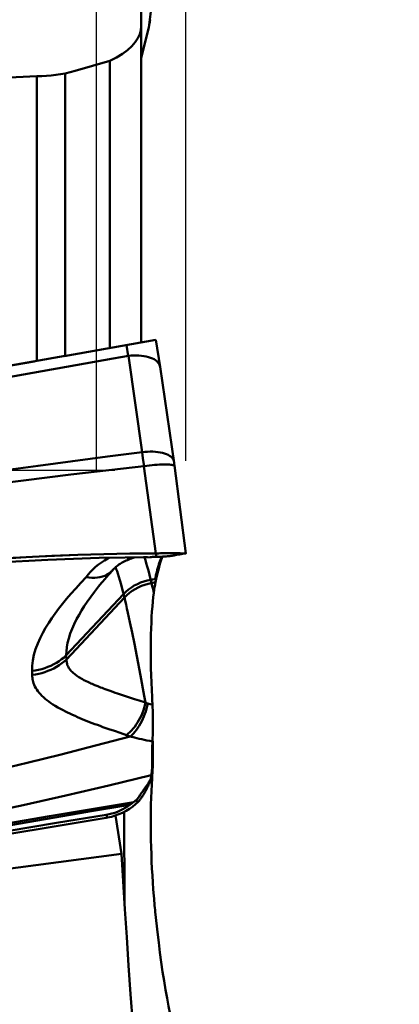
# Model space of a CAD drawing. Extents: x -72 to 74, y -38 to 50.
# Drawn here: x 22 to 24, y -4 to 3 of the extents above; entities that cross this region are included whole.
import ezdxf

# ---------------------------------------------------------------- set-up
doc = ezdxf.new("R2010")
doc.units = 0
doc.header["$LTSCALE"] = 23.1
doc.header["$PDMODE"] = 3
doc.header["$PDSIZE"] = 0.3125
doc.linetypes.add('CENTER', pattern=[0.6, 0.375, -0.075, 0.075, -0.075])
doc.layers.get('Defpoints').update_dxf_attribs({"linetype": 'CONTINUOUS'})
for name, color, linetype, lineweight in [('1', 4, 'BYBLOCK', 50), ('2', 7, 'BYBLOCK', 25), ('4', 2, 'CENTER', 25), ('NOCUT', 7, 'BYBLOCK', 25), ('SK2', 7, 'BYBLOCK', 25)]:
    doc.layers.add(name, color=color, linetype=linetype, lineweight=lineweight)
doc.styles.get("Standard").update_dxf_attribs({"font": 'monos.ttf', "width": 0.8, "height": 3.5})
doc.dimstyles.get("Standard").update_dxf_attribs({"dimtxt": 3.5, "dimasz": 4.57, "dimexe": 0.18, "dimexo": 0.0625, "dimgap": 0.09, "dimtad": 1, "dimdec": 3, "dimdsep": 46, "dimtxsty": 'STANDARD', "dimcen": 0.09, "dimadec": 0, "dimazin": 0, "dimtp": 0.01, "dimtm": 0.01, "dimtfac": 1, "dimtdec": 3, "dimtofl": 0, "dimtmove": 0, "dimatfit": 0, "dimfxl": 1, "dimtolj": 1, "dimarcsym": 0})

# ---------------------------------------------------------------- blocks, each defined once
blk = doc.blocks.new('*D1')
at = {"layer": '2', "color": 0, "lineweight": -2}
for p, q in [((0, 5.6075), (0, 14.1834)), ((23, 0.0625), (23, 14.1834)), ((18.43, 14.0034), (4.57, 14.0034))]:
    blk.add_line(p, q, dxfattribs=at)
at = {"layer": '2', "color": 0}
for points in [[(4.57, 14.7651), (4.57, 13.2418), (0, 14.0034)], [(18.43, 14.7651), (18.43, 13.2418), (23, 14.0034)]]:
    blk.add_solid(points, dxfattribs=at)
at = {"layer": 'Defpoints', "color": 0}
for p in [(0, 14.0034), (0, 5.545), (23, 0)]:
    blk.add_point(p, dxfattribs=at)
at = {"layer": '2', "color": 0, "insert": (11.5, 15.9049), "char_height": 3.5, "attachment_point": 5}
blk.add_mtext('\\A1;23', dxfattribs=at)
blk = doc.blocks.new('*D2')
at = {"layer": 'Defpoints', "color": 0}
for p in [(23, 26.2971), (-17.8, 2.9608), (23, 0)]:
    blk.add_point(p, dxfattribs=at)
at = {"layer": 'SK2', "color": 0, "lineweight": -2}
for p, q in [((-17.8, 3.0233), (-17.8, 26.4771)), ((23, 0.0625), (23, 26.4771)), ((-13.23, 26.2971), (18.43, 26.2971))]:
    blk.add_line(p, q, dxfattribs=at)
at = {"layer": 'SK2', "color": 0}
for points in [[(-13.23, 27.0588), (-13.23, 25.5354), (-17.8, 26.2971)], [(18.43, 27.0588), (18.43, 25.5354), (23, 26.2971)]]:
    blk.add_solid(points, dxfattribs=at)
at = {"layer": 'SK2', "color": 0, "insert": (2.6, 28.1986), "char_height": 3.5, "attachment_point": 5}
blk.add_mtext('\\A1;40.8', dxfattribs=at)
blk = doc.blocks.new('*D3')
at = {"layer": '2', "color": 0, "lineweight": -2}
for p, q in [((23.0625, 8.0004), (33.4994, 8.0004)), ((33.3194, -3.4304), (33.3194, 3.4304)), ((23.0625, -8.0004), (33.4994, -8.0004))]:
    blk.add_line(p, q, dxfattribs=at)
at = {"layer": '2', "color": 0}
for points in [[(32.5578, 3.4304), (34.0811, 3.4304), (33.3194, 8.0004)], [(32.5578, -3.4304), (34.0811, -3.4304), (33.3194, -8.0004)]]:
    blk.add_solid(points, dxfattribs=at)
at = {"layer": 'Defpoints', "color": 0}
for p in [(23, 8.0004), (33.3194, 8.0004), (23, -8.0004)]:
    blk.add_point(p, dxfattribs=at)
at = {"layer": '2', "color": 0, "insert": (31.3663, 0), "char_height": 3.5, "attachment_point": 5, "rotation": 90}
blk.add_mtext('\\A1;%%C16', dxfattribs=at)

msp = doc.modelspace()

# ---------------------------------------------------------------- linework, layer by layer
at = {"layer": '1'}
for p, q in [((22.9668, 4.6443), (22.751, 2.9729)), ((22.7, 3.1693), (22.7, 0.858)), ((22.7, 2.7707), (22.751, 2.9729)), ((22.2565, 2.6825), (22.4891, 2.7492)), ((22.4891, 2.7492), (22.4891, 0.8208)), ((22, 2.6456), (22, 0.7345)), ((22.1891, 2.6634), (22.2565, 2.6825)), ((22.1891, 0.7679), (22.1891, 2.6634)), ((22.7987, 0.8754), (22.1838, 0.767)), ((22.7988, 0.8754), (22.8264, 0.6957)), ((22.6131, 0.7679), (22.602, 0.8407)), ((21.9818, 0.7313), (17.1149, -0.1268)), ((18.3027, 0.0826), (22.1891, 0.7679)), ((22.511, 0.7498), (21.0426, 0.49)), ((22.6145, 0.7681), (22.511, 0.7498)), ((22.7065, 0.1215), (22.6145, 0.7681)), ((22.9209, 0.0509), (22.8264, 0.6957)), ((22.7118, 0.0816), (22.7065, 0.1214)), ((22.7981, -0.5581), (22.7185, 0.0287)), ((22.9222, 0.0413), (22.9209, 0.0509)), ((22.9235, 0.0317), (22.9222, 0.0413)), ((23, -0.558), (22.9235, 0.0317)), ((22.0723, -0.6004), (22.4179, -0.5881)), ((22.4179, -0.5881), (22.7641, -0.5824)), ((22.7163, -0.5834), (22.7353, -0.5832)), ((22.7223, -0.5851), (22.7217, -0.5833)), ((22.7603, -0.5825), (22.7641, -0.5824)), ((22.7834, -0.5822), (22.7755, -0.5823)), ((22.7999, -0.5818), (22.7834, -0.5822)), ((22.7981, -0.5581), (22.8009, -0.5581)), ((22.8009, -0.5581), (22.7999, -0.5818)), ((22.8089, -0.5579), (22.8142, -0.5579)), ((22.8142, -0.5579), (22.8195, -0.5578)), ((22.8249, -0.5577), (22.8295, -0.5574)), ((22.8251, -0.5807), (22.8426, -0.5798)), ((22.833, -0.5574), (22.844, -0.5571)), ((22.8426, -0.5798), (22.86, -0.5787)), ((22.8735, -0.5561), (22.844, -0.5571)), ((22.8689, -0.5563), (22.8771, -0.5561)), ((22.8885, -0.5558), (22.8735, -0.5561)), ((22.8885, -0.5559), (22.8966, -0.5558)), ((22.9018, -0.5558), (22.9084, -0.5558)), ((22.9117, -0.5558), (22.9181, -0.5559)), ((22.9244, -0.556), (22.9305, -0.5562)), ((22.9364, -0.5564), (22.942, -0.5566)), ((22.9474, -0.5569), (22.9502, -0.5571)), ((22.9552, -0.5573), (22.9624, -0.5577)), ((22.9624, -0.5577), (22.982, -0.559)), ((22.9776, -0.562), (22.9977, -0.5592)), ((22.9842, -0.559), (22.9865, -0.5593)), ((22.9994, -0.5589), (22.9979, -0.5592)), ((22.999, -0.5575), (22.9989, -0.5574)), ((21.7273, -0.6194), (22.0723, -0.6004)), ((22.4776, -0.705), (22.491, -0.6898)), ((22.7692, -0.7572), (22.7556, -0.7024)), ((22.7637, -0.7347), (22.8013, -0.7281)), ((22.7964, -0.7524), (22.7692, -0.7572)), ((22.7741, -0.7775), (22.7692, -0.7572)), ((22.7793, -0.7994), (22.7741, -0.7775)), ((22.8013, -0.7281), (22.7964, -0.7524)), ((22.197, -1.2425), (22.5815, -0.8319)), ((22.587, -0.8543), (22.1982, -1.2696)), ((22.5728, -0.7972), (22.587, -0.8543)), ((22.7847, -0.8228), (22.7793, -0.7994)), ((22.6108, -0.9572), (22.6244, -1.0202)), ((22.6244, -1.0202), (22.639, -1.0902)), ((22.639, -1.0902), (22.6545, -1.1663)), ((22.6545, -1.1663), (22.6705, -1.2477)), ((22.197, -1.2425), (22.1982, -1.2696)), ((22.6705, -1.2477), (22.6954, -1.378)), ((21.9682, -1.3745), (21.9671, -1.3474)), ((22.6954, -1.378), (22.7209, -1.5153)), ((22.7209, -1.5153), (22.7289, -1.5595)), ((22.6545, -1.5363), (22.6869, -1.5465)), ((22.6869, -1.5465), (22.7289, -1.5595)), ((22.7439, -1.5668), (22.7612, -1.5703)), ((22.7612, -1.5703), (22.7757, -1.5732)), ((22.52, -1.7507), (22.4829, -1.7379)), ((22.5591, -1.7639), (22.52, -1.7507)), ((22.6014, -1.7778), (22.5591, -1.7639)), ((22.6554, -1.7949), (22.6262, -1.7875)), ((22.6869, -1.8027), (22.6554, -1.7949)), ((22.7783, -1.8448), (22.7776, -1.8193)), ((22.7767, -2.0115), (22.7729, -2.0686)), ((22.761, -2.0832), (22.7485, -2.1013)), ((22.6933, -2.1802), (22.684, -2.194)), ((22.6293, -2.2424), (22.624, -2.2464)), ((22.6347, -2.2384), (22.6293, -2.2424)), ((22.6403, -2.2344), (22.6347, -2.2384)), ((22.6505, -2.227), (22.6403, -2.2344)), ((22.6616, -2.2431), (22.6419, -2.2592)), ((22.68, -2.2257), (22.6616, -2.2431)), ((22.6801, -2.2258), (22.6634, -2.2173)), ((22.4727, -2.3321), (22.4642, -2.3134)), ((22.5851, -2.2946), (22.5878, -2.9058)), ((22.1289, -2.3891), (22.4657, -2.3333)), ((22.4727, -2.3321), (22.4657, -2.3333)), ((22.5681, -2.5762), (22.528, -2.3183)), ((21.7916, -2.4456), (22.1289, -2.3891)), ((22.5681, -2.5762), (18.7952, -3.0673)), ((22.8091, -3.1007), (22.7964, -2.983))]:
    msp.add_line(p, q, dxfattribs=at)
for points in [[(22.7, 2.9832), (22.6979, 2.9558), (22.6905, 2.9286), (22.6778, 2.9016), (22.6597, 2.8743), (22.6363, 2.8473), (22.6075, 2.8211), (22.5734, 2.7962), (22.5339, 2.7722), (22.4891, 2.7492)], [(22.1891, 2.6634), (22.1586, 2.6589), (22.1277, 2.6551), (22.0964, 2.6518), (22.0646, 2.6492), (22.0325, 2.6471), (22, 2.6456)], [(22.6131, 0.7679), (22.6313, 0.7698), (22.6495, 0.7709), (22.6673, 0.7712), (22.6849, 0.7707), (22.7019, 0.7694), (22.7182, 0.7672), (22.7339, 0.7643), (22.7486, 0.7606), (22.7623, 0.7562), (22.775, 0.7511), (22.7864, 0.7453), (22.7966, 0.7389), (22.8053, 0.7319), (22.8127, 0.7244), (22.8186, 0.7165), (22.8229, 0.7081), (22.8257, 0.6994), (22.8263, 0.6961)], [(21.7731, -0.0017), (22.0074, 0.0308), (22.2403, 0.062), (22.4733, 0.0922), (22.7065, 0.1215)], [(22.7065, 0.1215), (22.7248, 0.1235), (22.743, 0.1248), (22.7609, 0.1253), (22.7785, 0.1251), (22.7956, 0.1241), (22.812, 0.1224), (22.8276, 0.12), (22.8424, 0.1169), (22.8561, 0.1131), (22.8688, 0.1086), (22.8802, 0.1035), (22.8903, 0.0979), (22.899, 0.0917), (22.9063, 0.085), (22.9121, 0.0779), (22.9164, 0.0704), (22.919, 0.0626), (22.9197, 0.0592)], [(22.7185, 0.0283), (22.7172, 0.0393), (22.7118, 0.0816)], [(22.7368, 0.0309), (22.2272, -0.0288), (21.7487, -0.0895), (21.2829, -0.1534), (20.83, -0.2205), (20.39, -0.2907), (19.9627, -0.3641), (19.5472, -0.4401), (19.1444, -0.5184), (18.7568, -0.5995), (18.3851, -0.6829), (18.0285, -0.7679), (17.6867, -0.8538)], [(22.7368, 0.0309), (22.7549, 0.0329), (22.7727, 0.0346), (22.7901, 0.036), (22.807, 0.0372), (22.8231, 0.0381), (22.8384, 0.0387), (22.8528, 0.0391), (22.8661, 0.0391), (22.8783, 0.0388), (22.8892, 0.0382), (22.8987, 0.0374), (22.9068, 0.0362), (22.9134, 0.0348), (22.9184, 0.0331), (22.9218, 0.0312), (22.9237, 0.0291), (22.924, 0.028)], [(17.7014, -1.3401), (17.949, -1.2652), (18.1975, -1.194), (18.4468, -1.1266), (18.6969, -1.0629), (18.9478, -1.003), (19.1994, -0.9468), (19.4516, -0.8945), (19.7045, -0.8459), (19.958, -0.8011), (20.2121, -0.7601), (20.467, -0.7229), (20.7227, -0.6895), (20.9793, -0.6599), (21.2367, -0.634), (21.4949, -0.6118), (21.754, -0.5935), (22.0138, -0.5789), (22.2745, -0.5681), (22.5359, -0.5611), (22.6232, -0.5598)], [(22.7981, -0.5581), (22.6232, -0.5598), (22.4486, -0.5633), (22.2744, -0.5685), (22.1005, -0.5753), (21.927, -0.5839), (21.7539, -0.5941), (21.5811, -0.606), (21.4087, -0.6195)], [(22.3305, -0.7179), (22.3444, -0.6997), (22.3595, -0.6821), (22.376, -0.6652), (22.3939, -0.649), (22.4131, -0.6334), (22.4332, -0.6188), (22.4541, -0.6052), (22.4759, -0.5925), (22.4857, -0.5874)], [(22.491, -0.6898), (22.5103, -0.6683), (22.5145, -0.6639), (22.5191, -0.6592), (22.5243, -0.6543), (22.5301, -0.6491), (22.5363, -0.6439), (22.543, -0.6388), (22.5502, -0.6336), (22.5577, -0.6286), (22.5653, -0.6239), (22.573, -0.6195), (22.5811, -0.6151), (22.5895, -0.6109), (22.5981, -0.6069), (22.6072, -0.6029), (22.6168, -0.599), (22.6266, -0.5952), (22.634, -0.5924)], [(22.6339, -0.5925), (22.6297, -0.5935), (22.6236, -0.5936), (22.6173, -0.5923), (22.6107, -0.5897), (22.6039, -0.5858), (22.6032, -0.5853)], [(22.6339, -0.5925), (22.6374, -0.5912), (22.6407, -0.59), (22.6442, -0.5888), (22.6477, -0.5876), (22.6512, -0.5864), (22.6548, -0.5852), (22.6575, -0.5844)], [(22.7556, -0.7024), (22.748, -0.673), (22.7408, -0.6465), (22.7341, -0.623), (22.728, -0.6025), (22.7223, -0.5851)], [(22.7353, -0.5832), (22.7409, -0.5831), (22.7427, -0.5831)], [(22.7755, -0.5823), (22.7678, -0.5824), (22.7641, -0.5824)], [(22.8378, -0.5799), (22.8357, -0.5848), (22.8336, -0.5898), (22.8315, -0.595), (22.8294, -0.6004), (22.8273, -0.6059), (22.8253, -0.6116), (22.8233, -0.6174), (22.8213, -0.6234), (22.8193, -0.6295), (22.8174, -0.6357), (22.8154, -0.642), (22.8136, -0.6484), (22.8117, -0.655), (22.8098, -0.6617), (22.808, -0.6685), (22.8062, -0.6756), (22.8044, -0.6827), (22.8026, -0.6901), (22.8008, -0.6975), (22.7991, -0.7051), (22.7973, -0.7129), (22.7956, -0.7208), (22.7939, -0.7289)], [(22.7999, -0.5818), (22.8081, -0.5814), (22.8251, -0.5807)], [(22.844, -0.5571), (22.8151, -0.5578), (22.8009, -0.5581)], [(22.8009, -0.558), (22.8036, -0.558), (22.8089, -0.5579)], [(22.8013, -0.7281), (22.8091, -0.6917), (22.8173, -0.6586), (22.8258, -0.6288), (22.8347, -0.6021), (22.8436, -0.5797)], [(22.86, -0.5787), (22.8684, -0.5781), (22.8766, -0.5774), (22.8845, -0.5766), (22.8921, -0.5758), (22.8996, -0.5748), (22.907, -0.5736), (22.9142, -0.5724), (22.9209, -0.5712), (22.9278, -0.5699)], [(22.9602, -0.5576), (22.9502, -0.5571), (22.9393, -0.5566), (22.9275, -0.5562), (22.915, -0.5559), (22.9018, -0.5558), (22.8885, -0.5558)], [(22.9278, -0.5699), (22.9381, -0.568), (22.9478, -0.5664), (22.9576, -0.5649), (22.9675, -0.5634), (22.9776, -0.562)], [(22.9979, -0.5592), (22.9974, -0.5593), (22.9942, -0.5594), (22.9899, -0.5593), (22.9842, -0.559), (22.9773, -0.5586), (22.9602, -0.5576)], [(22.9879, -0.5594), (22.9892, -0.5594), (22.9904, -0.5595)], [(22.9915, -0.5595), (22.9925, -0.5595), (22.9935, -0.5595), (22.9944, -0.5595), (22.9952, -0.5595), (22.9959, -0.5594), (22.9966, -0.5594), (22.9971, -0.5593)], [(22.9971, -0.5593), (22.9973, -0.5593), (22.9975, -0.5593), (22.9977, -0.5592), (22.9979, -0.5592), (22.9981, -0.5591), (22.9983, -0.5591), (22.9984, -0.559), (22.9986, -0.559), (22.9987, -0.5589), (22.9988, -0.5589), (22.9989, -0.5588), (22.999, -0.5587), (22.9991, -0.5587), (22.9991, -0.5586), (22.9992, -0.5585), (22.9992, -0.5584), (22.9993, -0.5584), (22.9993, -0.5583), (22.9993, -0.5582), (22.9993, -0.5581)], [(22.9993, -0.5581), (22.9992, -0.558), (22.9992, -0.558), (22.9992, -0.5579), (22.9992, -0.5579), (22.9992, -0.5578), (22.9991, -0.5578), (22.9991, -0.5577), (22.9991, -0.5576), (22.999, -0.5576), (22.999, -0.5575)], [(23.0002, -0.558), (23.0002, -0.5583), (22.9994, -0.5589)], [(22.526, -0.6527), (22.5286, -0.6562), (22.533, -0.665), (22.5381, -0.6777), (22.5438, -0.6942), (22.5501, -0.7145), (22.5571, -0.7384), (22.5646, -0.766), (22.5728, -0.7972)], [(21.9671, -1.3474), (21.9682, -1.3121), (21.9724, -1.2763), (21.9798, -1.2399), (21.9909, -1.2023), (22.0052, -1.1641), (22.0212, -1.1271), (22.0389, -1.0918), (22.0583, -1.0578), (22.0788, -1.0246), (22.0997, -0.9928), (22.1217, -0.9618), (22.1454, -0.9302), (22.1712, -0.8972), (22.1988, -0.8635), (22.2285, -0.8288), (22.2604, -0.7929), (22.2944, -0.7559), (22.3305, -0.7179)], [(22.5085, -0.6703), (22.4963, -0.6824), (22.4838, -0.6923), (22.4701, -0.7008), (22.4554, -0.708), (22.4397, -0.7138), (22.4231, -0.7181), (22.4058, -0.7211), (22.3877, -0.7225), (22.3691, -0.7225), (22.35, -0.7209), (22.3305, -0.7179)], [(22.4335, -0.7567), (22.437, -0.7524), (22.4439, -0.7442), (22.4507, -0.7361), (22.4574, -0.7282), (22.4641, -0.7203), (22.4708, -0.7126), (22.4776, -0.705)], [(22.4335, -0.7567), (22.4144, -0.7804), (22.3862, -0.8164), (22.361, -0.8502), (22.3381, -0.8824), (22.3179, -0.9125), (22.2999, -0.9408), (22.2827, -0.9697), (22.2657, -1.0007), (22.2496, -1.0329), (22.2354, -1.0648), (22.2232, -1.0967), (22.213, -1.1288), (22.2053, -1.1597), (22.2001, -1.1886), (22.1974, -1.2162), (22.197, -1.2425)], [(22.5815, -0.8319), (22.5977, -0.8158), (22.6152, -0.8009), (22.6338, -0.7872), (22.6536, -0.7748), (22.6742, -0.7638), (22.6957, -0.7542), (22.7179, -0.7461), (22.7406, -0.7396), (22.7637, -0.7347)], [(22.7692, -0.7572), (22.7461, -0.7621), (22.7234, -0.7686), (22.7012, -0.7767), (22.6798, -0.7862), (22.6591, -0.7973), (22.6394, -0.8097), (22.6207, -0.8234), (22.6032, -0.8383), (22.587, -0.8543)], [(22.587, -0.8543), (22.5925, -0.877), (22.5983, -0.9017), (22.6044, -0.9284), (22.6108, -0.9572)], [(22.7729, -1.5231), (22.7705, -1.4735), (22.7686, -1.4245), (22.767, -1.3759), (22.7657, -1.3279), (22.7649, -1.2809), (22.7645, -1.2347), (22.7645, -1.1896), (22.7648, -1.1458), (22.7656, -1.1033), (22.7667, -1.0623), (22.7682, -1.0228), (22.7701, -0.9849), (22.7723, -0.9487), (22.7749, -0.9144), (22.7778, -0.882), (22.7811, -0.8515), (22.7847, -0.8228)], [(21.9671, -1.3473), (21.9889, -1.3441), (22.0105, -1.3398), (22.0318, -1.3345), (22.0527, -1.328), (22.0731, -1.3206), (22.093, -1.3122), (22.1123, -1.3028), (22.1308, -1.2924), (22.1487, -1.2812), (22.1657, -1.2691), (22.1818, -1.2562), (22.197, -1.2425)], [(22.1982, -1.2696), (22.1829, -1.2833), (22.1668, -1.2963), (22.1498, -1.3084), (22.1319, -1.3196), (22.1133, -1.33), (22.0941, -1.3394), (22.0742, -1.3478), (22.0538, -1.3553), (22.0329, -1.3617), (22.0116, -1.367), (21.99, -1.3713), (21.9682, -1.3745)], [(22.1982, -1.2696), (22.1983, -1.2759), (22.1988, -1.2821), (22.1996, -1.2881), (22.2007, -1.294), (22.2021, -1.2998), (22.2039, -1.3055), (22.2061, -1.3113), (22.2087, -1.3171), (22.2116, -1.3227), (22.2149, -1.3284), (22.2186, -1.3339), (22.2225, -1.3392), (22.2266, -1.3442), (22.2308, -1.3489), (22.2354, -1.3535), (22.2403, -1.3583), (22.2456, -1.363), (22.2512, -1.3677), (22.2568, -1.3721), (22.2626, -1.3764), (22.2688, -1.3807), (22.2752, -1.3851), (22.282, -1.3894), (22.2894, -1.3939), (22.2976, -1.3986), (22.3063, -1.4035), (22.3155, -1.4084), (22.3256, -1.4135), (22.346, -1.4234)], [(22.4829, -1.7379), (22.4433, -1.724), (22.424, -1.717), (22.4059, -1.7104), (22.3885, -1.7039), (22.3712, -1.6973), (22.3536, -1.6906), (22.3361, -1.6837), (22.3193, -1.677), (22.3035, -1.6706), (22.2884, -1.6643), (22.2727, -1.6575), (22.2556, -1.65), (22.2379, -1.6421), (22.2209, -1.6343), (22.2055, -1.6269), (22.1908, -1.6197), (22.1753, -1.6117), (22.1581, -1.6024), (22.1402, -1.5924), (22.1232, -1.5824), (22.1077, -1.5726), (22.093, -1.5629), (22.0793, -1.5531), (22.0665, -1.5434), (22.0546, -1.5337), (22.0435, -1.5239), (22.0331, -1.514), (22.0235, -1.504), (22.0146, -1.4939), (22.0065, -1.4836), (21.9991, -1.4731), (21.9925, -1.4625), (21.9867, -1.4516), (21.9817, -1.4405), (21.9775, -1.43), (21.9744, -1.4205), (21.9722, -1.4116), (21.9705, -1.4027), (21.9692, -1.3934), (21.9684, -1.384), (21.9682, -1.3745)], [(22.346, -1.4234), (22.3547, -1.4275), (22.3627, -1.4311), (22.371, -1.4348), (22.3801, -1.4386), (22.3894, -1.4426), (22.4082, -1.4503)], [(22.4082, -1.4503), (22.4177, -1.4541), (22.4274, -1.4579), (22.4375, -1.4618), (22.4479, -1.4658), (22.4591, -1.4699), (22.484, -1.4791)], [(22.484, -1.4791), (22.4974, -1.4839), (22.525, -1.4937)], [(22.525, -1.4937), (22.5403, -1.4989), (22.5749, -1.5105)], [(22.5749, -1.5105), (22.5936, -1.5167), (22.6545, -1.5363)], [(22.7289, -1.5595), (22.7249, -1.5771), (22.7201, -1.5946), (22.7145, -1.612), (22.7082, -1.6291), (22.7011, -1.6459), (22.6934, -1.6623), (22.6851, -1.6782), (22.6761, -1.6935), (22.6666, -1.7081), (22.6567, -1.7219), (22.6463, -1.7349), (22.6356, -1.747), (22.6244, -1.7583), (22.613, -1.7685), (22.6014, -1.7778)], [(22.7439, -1.5668), (22.7402, -1.5844), (22.7358, -1.6019), (22.7306, -1.6193), (22.7248, -1.6365), (22.7184, -1.6533), (22.7113, -1.6697), (22.7037, -1.6857), (22.6954, -1.7012), (22.6867, -1.716), (22.6775, -1.7301), (22.6679, -1.7434), (22.6579, -1.7558), (22.6476, -1.7674), (22.637, -1.778), (22.6262, -1.7875)], [(22.7289, -1.5595), (22.7305, -1.5604), (22.7322, -1.5612), (22.7338, -1.562), (22.7355, -1.5629), (22.7372, -1.5637), (22.7388, -1.5644), (22.7405, -1.5652), (22.7422, -1.566), (22.7439, -1.5668)], [(22.7729, -1.5231), (22.7767, -1.592), (22.7775, -1.6112), (22.7781, -1.6309), (22.7786, -1.651), (22.7789, -1.6716), (22.779, -1.6925), (22.779, -1.7134), (22.7787, -1.7347), (22.7783, -1.756), (22.7776, -1.7776), (22.7768, -1.7992)], [(22.6262, -1.7875), (22.6235, -1.7866), (22.6208, -1.7855), (22.618, -1.7845), (22.6153, -1.7834), (22.6125, -1.7824), (22.6098, -1.7813), (22.607, -1.7801), (22.6042, -1.779), (22.6014, -1.7778)], [(20.603, -2.2516), (20.8199, -2.2099), (21.0388, -2.1658), (21.2598, -2.1191), (21.4829, -2.07), (21.708, -2.0184), (21.935, -1.9644), (22.1636, -1.9079), (22.394, -1.8489), (22.6262, -1.7875)], [(22.7758, -1.8211), (22.7569, -1.8178), (22.7386, -1.8142), (22.7208, -1.8105), (22.7036, -1.8066), (22.6869, -1.8027)], [(22.7768, -1.7992), (22.7751, -1.8347), (22.7746, -1.8488), (22.7742, -1.8631), (22.7739, -1.8779), (22.7737, -1.893), (22.7737, -1.9084), (22.7738, -1.9239), (22.774, -1.9397), (22.7744, -1.9557)], [(22.7789, -1.9368), (22.779, -1.9152), (22.779, -1.8927), (22.7787, -1.8693), (22.7783, -1.8448)], [(22.7744, -1.9557), (22.7745, -1.9654), (22.7744, -1.9753), (22.7742, -1.9853), (22.7737, -1.9955), (22.773, -2.0058), (22.7721, -2.0162), (22.7709, -2.0268), (22.7696, -2.0374), (22.768, -2.0482)], [(22.7767, -2.0115), (22.7775, -1.9947), (22.7781, -1.9766)], [(22.7781, -1.9766), (22.7786, -1.9573), (22.7789, -1.9368)], [(22.768, -2.0482), (22.4816, -2.1178), (22.1949, -2.1849), (21.9077, -2.2491), (21.6197, -2.3103), (21.3313, -2.3683), (21.0427, -2.4233), (20.7541, -2.475), (20.4657, -2.5232), (20.178, -2.5684), (19.8912, -2.6104), (19.6055, -2.6488), (19.321, -2.6844), (19.0379, -2.7171), (18.7562, -2.7465), (18.4761, -2.7731), (18.1978, -2.797), (17.921, -2.8179), (17.6456, -2.8359)], [(22.768, -2.0482), (22.7674, -2.0522), (22.7667, -2.0561), (22.766, -2.06), (22.7652, -2.0639), (22.7644, -2.0678), (22.7636, -2.0717), (22.7628, -2.0756), (22.7619, -2.0794), (22.761, -2.0832)], [(22.761, -2.0832), (22.7585, -2.0903), (22.7557, -2.0975), (22.7528, -2.105), (22.7495, -2.1127), (22.746, -2.1206), (22.7424, -2.1283), (22.7386, -2.136), (22.7348, -2.1435), (22.7309, -2.1507), (22.7272, -2.1575), (22.7235, -2.164), (22.7198, -2.1702), (22.7162, -2.1761), (22.7127, -2.1817), (22.7092, -2.1871), (22.7058, -2.1923), (22.7024, -2.1973), (22.6991, -2.202), (22.6959, -2.2066), (22.6927, -2.211), (22.6896, -2.215), (22.6864, -2.2189), (22.6832, -2.2224), (22.68, -2.2257)], [(22.7485, -2.1013), (22.7363, -2.1185), (22.7136, -2.1507)], [(22.7729, -2.0686), (22.7705, -2.111), (22.7686, -2.1545), (22.767, -2.1992), (22.7657, -2.2448), (22.7649, -2.2912), (22.7645, -2.3382), (22.7645, -2.3859), (22.7648, -2.4337), (22.7656, -2.4818), (22.7667, -2.53), (22.7682, -2.5781), (22.7701, -2.626), (22.7723, -2.6738), (22.7749, -2.7211), (22.7778, -2.7677), (22.7811, -2.8138), (22.7847, -2.8593)], [(22.7136, -2.1507), (22.7082, -2.1583), (22.7031, -2.1658), (22.6933, -2.1802)], [(17.4611, -3.153), (17.7494, -3.0982), (18.0379, -3.0439), (18.3267, -2.9899), (18.616, -2.9363), (18.9059, -2.883), (19.1964, -2.83), (19.4874, -2.7773), (19.7787, -2.725), (20.0699, -2.673), (20.3603, -2.6216), (20.6499, -2.5706), (20.9389, -2.52), (21.2271, -2.47), (21.5142, -2.4204), (21.8001, -2.3715), (22.0845, -2.3231), (22.3674, -2.2753), (22.6489, -2.2282)], [(22.6234, -2.2468), (22.3392, -2.2944), (22.0549, -2.3425), (21.7702, -2.391), (21.4857, -2.4398), (20.9164, -2.5384)], [(22.624, -2.2464), (22.6086, -2.2572), (22.5926, -2.2673), (22.5758, -2.2766), (22.5585, -2.285), (22.5406, -2.2925), (22.5221, -2.2992), (22.5032, -2.3049), (22.4839, -2.3096), (22.4642, -2.3134)], [(22.6505, -2.227), (22.6522, -2.2258), (22.6538, -2.2247), (22.6554, -2.2235), (22.657, -2.2222), (22.6586, -2.221), (22.6603, -2.2198), (22.6619, -2.2186), (22.6635, -2.2173)], [(22.684, -2.194), (22.6794, -2.2005), (22.6745, -2.2067), (22.6691, -2.2123), (22.6634, -2.2173)], [(22.4642, -2.3134), (22.1323, -2.3682), (21.7999, -2.4236), (21.4672, -2.4795), (21.1352, -2.5358), (20.8032, -2.5927), (20.4688, -2.6505), (20.1306, -2.7095), (19.7904, -2.7695), (19.4502, -2.8301), (19.1112, -2.8911), (18.7726, -2.9526), (18.4342, -3.0147), (18.0959, -3.0774), (17.7581, -3.1406), (17.4209, -3.2042)], [(22.6419, -2.2592), (22.6209, -2.2741), (22.5986, -2.2876), (22.5753, -2.2997), (22.5509, -2.3102), (22.5256, -2.3192), (22.4995, -2.3265), (22.4727, -2.3321)], [(22.6919, -4.3219), (22.6751, -4.1165), (22.659, -3.9141), (22.6437, -3.7148), (22.6292, -3.5187), (22.6155, -3.3256), (22.6026, -3.1349), (22.5903, -2.9463), (22.5789, -2.7601), (22.5681, -2.5762)], [(22.8091, -3.1007), (22.8173, -3.1702), (22.8258, -3.2378), (22.8347, -3.3035), (22.844, -3.3674), (22.8535, -3.4289), (22.8634, -3.4882), (22.8736, -3.5451), (22.884, -3.5995), (22.8946, -3.6513), (22.9055, -3.7006), (22.9166, -3.7469), (22.9278, -3.7903), (22.9392, -3.8309)]]:
    msp.add_lwpolyline(points, dxfattribs=at)
for centre, major_axis, ratio, start_param, end_param in [((21.7798, 3.2355), (-0.9675, 0.2763), 0.669756, -3.120615, -3.040914), ((-149.1795, 0), (-268.0397, -7.1727), 0.009373, 2.241471, 2.263268), ((22.9163, -1.6319), (0.0589, -1.0049), 0.142311, -2.645045, -2.514986), ((22.9163, -2.5579), (0.0396, -1.019), 0.146702, -1.276239, -1.14618)]:
    msp.add_ellipse(centre, major_axis=major_axis, ratio=ratio, start_param=start_param, end_param=end_param, dxfattribs=at)
at = {"layer": '4'}
msp.add_line((0, 0), (23.3707, 0), dxfattribs=at)
at = {"layer": 'NOCUT'}
msp.add_lwpolyline([(22.4081, 4.1714), (22.6919, 6.3867, 0.031863), (22.7, 6.5138), (22.7, 6.9, 0.414214), (22, 7.6), (15.5527, 7.6, 0.087489), (14.8686, 7.4794), (12.1657, 6.4956, -0.087489), (11.4817, 6.375), (10, 6.375), (0.3, 6.375), (0, 6.075), (0, 0), (22.4, 0), (22.4, 4.0443, -0.031863), (22.4081, 4.1714)], format="xyb", dxfattribs=at)

# ---------------------------------------------------------------- dimensions: what is measured, and where the dimension line sits
at = {"layer": '2'}
dim = msp.add_linear_dim(base=(0, 14.0034), p1=(23, 0), p2=(0, 5.545), angle=180, dimstyle='STANDARD', dxfattribs=at)
dim.commit()
dim.dimension.update_dxf_attribs({"geometry": '*D1', "text_midpoint": (11.5, 14.0034), "dimtype": 160})
dim = msp.add_linear_dim(base=(33.3194, 8.0004), p1=(23, -8.0004), p2=(23, 8.0004), angle=270, text='%%C16', dimstyle='STANDARD', override={"dimfxl": 1.25}, dxfattribs=at)
dim.commit()
dim.dimension.update_dxf_attribs({"geometry": '*D3', "text_midpoint": (31.3663, 0)})
at = {"layer": 'SK2'}
dim = msp.add_linear_dim(base=(23, 26.2971), p1=(-17.8, 2.9608), p2=(23, 0), dimstyle='STANDARD', override={"dimfxl": 1.25}, dxfattribs=at)
dim.commit()
dim.dimension.update_dxf_attribs({"geometry": '*D2', "text_midpoint": (2.6, 26.2971), "dimtype": 160})

doc.saveas('drawing.dxf')
